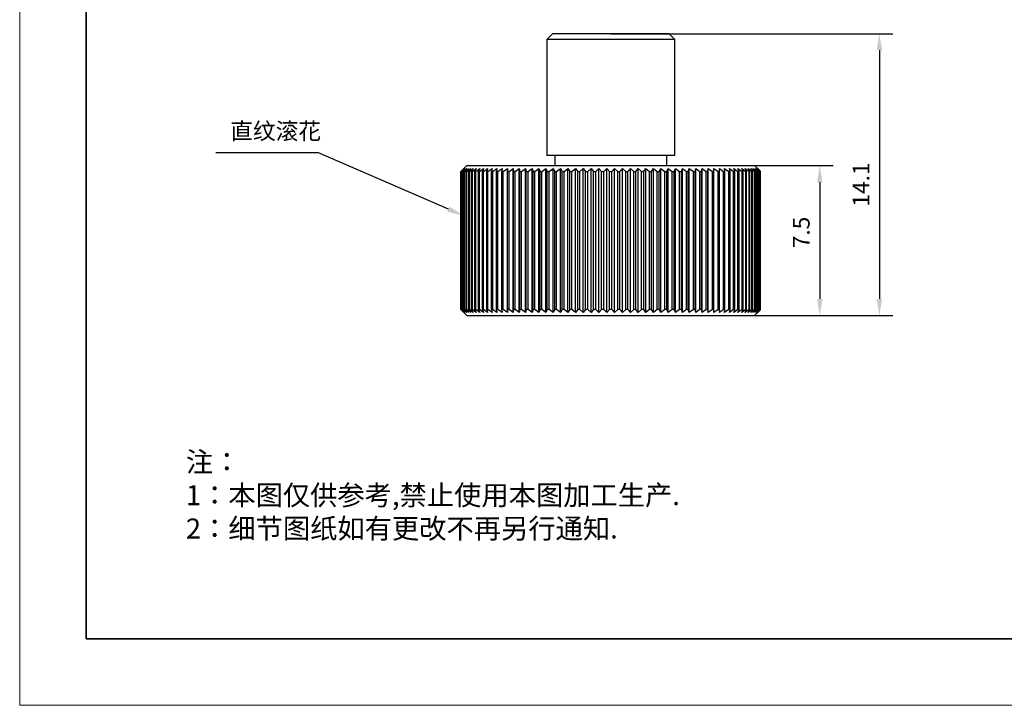
# Model space of a CAD drawing. Units: millimetres. Extents: x 12368 to 12665, y -7594 to -7384.
# Drawn here: x 12368 to 12516, y -7594 to -7491 of the extents above; entities that cross this region are included whole.
import ezdxf
from ezdxf import colors
from ezdxf.entities.mleader import LeaderData, LeaderLine
from ezdxf.math import Vec2, Vec3

# ---------------------------------------------------------------- set-up
doc = ezdxf.new("R2010")
doc.units = ezdxf.units.MM
doc.header["$LTSCALE"] = 10
doc.header["$PDMODE"] = 34
doc.layers.add('1轮廓实线层', color=7, linetype='Continuous')
doc.layers.add('6文字层', color=3, linetype='Continuous')
for name, color, linetype, lineweight in [('2细线层', 4, 'Continuous', 15), ('粗实线层', 7, 'Continuous', 35), ('细实线层', 7, 'Continuous', 18)]:
    doc.layers.add(name, color=color, linetype=linetype, lineweight=lineweight)
doc.styles.get("Standard").update_dxf_attribs({"font": 'simhei.ttf'})
doc.styles.add('TH-GBD2M', font='calibri.ttf', dxfattribs={"width": 0.8, "height": 2.5})
doc.styles.add('标准', font='txt', dxfattribs={"height": 9.59})
doc.dimstyles.new('TH-GBD2M$0', dxfattribs={"dimtxt": 2.5, "dimasz": 2.5, "dimexe": 2, "dimexo": 0, "dimgap": 1.5, "dimtad": 1, "dimlfac": -2, "dimzin": 9, "dimdsep": 46, "dimtxsty": 'TH-GBD2M', "dimcen": 0, "dimclrd": 4, "dimclre": 4, "dimclrt": 3, "dimazin": 2, "dimtfac": 1, "dimtofl": 0, "dimtmove": 0, "dimatfit": 3, "dimfxl": 1, "dimtolj": 1, "dimtzin": 0, "dimarcsym": 0})

# ---------------------------------------------------------------- blocks, each defined once
blk = doc.blocks.new('*X52')
at = {"layer": '粗实线层'}
for p, q in [((-138.5, 95), (-138.5, -95)), ((-138.5, -95), (138.5, -95))]:
    blk.add_line(p, q, dxfattribs=at)
at = {"layer": '细实线层'}
for p, q in [((-148.5, 105), (-148.5, -105)), ((-148.5, -105), (148.5, -105))]:
    blk.add_line(p, q, dxfattribs=at)
blk = doc.blocks.new('*D53')
at = {"layer": '2细线层', "color": 4, "linetype": 'ByBlock', "lineweight": -2, "transparency": 16777216}
for p, q in [((12456.94, -7493.08), (12499.26, -7493.08)), ((12497.26, -7495.58), (12497.26, -7532.88)), ((12456.94, -7535.38), (12499.26, -7535.38))]:
    blk.add_line(p, q, dxfattribs=at)
at = {"layer": '2细线层', "color": 4, "transparency": 16777216}
for points in [[(12496.85, -7495.58), (12497.68, -7495.58), (12497.26, -7493.08)], [(12496.85, -7532.88), (12497.68, -7532.88), (12497.26, -7535.38)]]:
    blk.add_solid(points, dxfattribs=at)
at = {"layer": 'Defpoints', "color": 0, "transparency": 16777216}
for p in [(12456.94, -7493.08), (12456.94, -7535.38), (12497.26, -7535.38)]:
    blk.add_point(p, dxfattribs=at)
at = {"layer": '2细线层', "color": 3, "transparency": 16777216, "insert": (12494.5, -7515.72), "char_height": 2.5, "attachment_point": 5, "rotation": 90, "style": 'TH-GBD2M'}
blk.add_mtext('\\A1;14.1', dxfattribs=at)
blk = doc.blocks.new('*D54')
at = {"layer": '2细线层', "color": 4, "linetype": 'ByBlock', "lineweight": -2, "transparency": 16777216}
for p, q in [((12456.94, -7512.88), (12490.31, -7512.88)), ((12488.31, -7515.38), (12488.31, -7532.88)), ((12456.94, -7535.38), (12490.31, -7535.38))]:
    blk.add_line(p, q, dxfattribs=at)
at = {"layer": '2细线层', "color": 4, "transparency": 16777216}
for points in [[(12487.9, -7515.38), (12488.73, -7515.38), (12488.31, -7512.88)], [(12487.9, -7532.88), (12488.73, -7532.88), (12488.31, -7535.38)]]:
    blk.add_solid(points, dxfattribs=at)
at = {"layer": 'Defpoints', "color": 0, "transparency": 16777216}
for p in [(12456.94, -7512.88), (12456.94, -7535.38), (12488.31, -7535.38)]:
    blk.add_point(p, dxfattribs=at)
at = {"layer": '2细线层', "color": 3, "transparency": 16777216, "insert": (12485.54, -7522.92), "char_height": 2.5, "attachment_point": 5, "rotation": 90, "style": 'TH-GBD2M'}
blk.add_mtext('\\A1;7.5', dxfattribs=at)

msp = doc.modelspace()

# ---------------------------------------------------------------- linework, layer by layer
at = {"color": 7, "linetype": 'Continuous', "lineweight": 25}
for p, q in [((12448.2422, -7493.0794), (12447.3422, -7493.9794)), ((12448.2422, -7493.0794), (12465.6422, -7493.0794)), ((12466.5422, -7493.9794), (12465.6422, -7493.0794)), ((12447.3422, -7493.9794), (12447.3422, -7511.3794)), ((12466.5422, -7493.9794), (12447.3422, -7493.9794)), ((12466.5422, -7511.3794), (12466.5422, -7493.9794)), ((12466.5422, -7511.3794), (12447.3422, -7511.3794)), ((12448.5422, -7511.3794), (12448.5422, -7512.8794)), ((12465.3422, -7512.8794), (12465.3422, -7511.3794)), ((12435.3422, -7512.8794), (12434.5901, -7513.6315)), ((12435.3422, -7512.8794), (12478.5422, -7512.8794)), ((12479.2943, -7513.6315), (12478.5422, -7512.8794)), ((12434.4426, -7513.7794), (12434.4469, -7513.7794)), ((12434.4426, -7513.7794), (12434.4426, -7534.4794)), ((12434.4469, -7513.7794), (12434.91, -7513.3294)), ((12434.4469, -7534.4794), (12434.4469, -7513.7794)), ((12434.91, -7513.3294), (12434.4828, -7513.7794)), ((12434.4828, -7513.7794), (12434.504, -7513.7794)), ((12434.4828, -7534.4794), (12434.4828, -7513.7794)), ((12434.504, -7513.7794), (12434.9895, -7513.3294)), ((12434.504, -7534.4794), (12434.504, -7513.7794)), ((12434.9895, -7513.3294), (12434.5877, -7513.7794)), ((12434.5877, -7513.7794), (12434.6259, -7513.7794)), ((12434.5877, -7534.4794), (12434.5877, -7513.7794)), ((12434.6259, -7513.7794), (12435.1322, -7513.3294)), ((12434.6259, -7534.4794), (12434.6259, -7513.7794)), ((12435.1322, -7513.3294), (12434.757, -7513.7794)), ((12434.757, -7513.7794), (12434.8121, -7513.7794)), ((12434.757, -7534.4794), (12434.757, -7513.7794)), ((12434.8121, -7513.7794), (12435.3378, -7513.3294)), ((12434.8121, -7534.4794), (12434.8121, -7513.7794)), ((12435.3378, -7513.3294), (12434.9903, -7513.7794)), ((12434.9903, -7513.7794), (12435.0621, -7513.7794)), ((12434.9903, -7534.4794), (12434.9903, -7513.7794)), ((12435.0621, -7513.7794), (12435.6057, -7513.3294)), ((12435.0621, -7534.4794), (12435.0621, -7513.7794)), ((12435.6057, -7513.3294), (12435.2869, -7513.7794)), ((12435.2869, -7513.7794), (12435.3751, -7513.7794)), ((12435.2869, -7534.4794), (12435.2869, -7513.7794)), ((12435.3751, -7513.7794), (12435.9351, -7513.3294)), ((12435.3751, -7534.4794), (12435.3751, -7513.7794)), ((12435.9351, -7513.3294), (12435.646, -7513.7794)), ((12435.646, -7513.7794), (12435.7504, -7513.7794)), ((12435.646, -7534.4794), (12435.646, -7513.7794)), ((12435.7504, -7513.7794), (12436.3251, -7513.3294)), ((12435.7504, -7534.4794), (12435.7504, -7513.7794)), ((12436.3251, -7513.3294), (12436.0664, -7513.7794)), ((12436.0664, -7513.7794), (12436.1868, -7513.7794)), ((12436.0664, -7534.4794), (12436.0664, -7513.7794)), ((12436.1868, -7513.7794), (12436.7745, -7513.3294)), ((12436.1868, -7534.4794), (12436.1868, -7513.7794)), ((12436.7745, -7513.3294), (12436.5471, -7513.7794)), ((12436.5471, -7513.7794), (12436.683, -7513.7794)), ((12436.5471, -7534.4794), (12436.5471, -7513.7794)), ((12436.683, -7513.7794), (12437.282, -7513.3294)), ((12436.683, -7534.4794), (12436.683, -7513.7794)), ((12437.282, -7513.3294), (12437.0865, -7513.7794)), ((12437.0865, -7513.7794), (12437.2376, -7513.7794)), ((12437.0865, -7534.4794), (12437.0865, -7513.7794)), ((12437.2376, -7513.7794), (12437.8463, -7513.3294)), ((12437.2376, -7534.4794), (12437.2376, -7513.7794)), ((12437.8463, -7513.3294), (12437.6832, -7513.7794)), ((12437.6832, -7513.7794), (12437.8491, -7513.7794)), ((12437.6832, -7534.4794), (12437.6832, -7513.7794)), ((12437.8491, -7513.7794), (12438.4656, -7513.3294)), ((12437.8491, -7534.4794), (12437.8491, -7513.7794)), ((12438.4656, -7513.3294), (12438.3354, -7513.7794)), ((12438.3354, -7513.7794), (12438.5155, -7513.7794)), ((12438.3354, -7534.4794), (12438.3354, -7513.7794)), ((12438.5155, -7513.7794), (12439.1382, -7513.3294)), ((12438.5155, -7534.4794), (12438.5155, -7513.7794)), ((12439.1382, -7513.3294), (12439.0413, -7513.7794)), ((12439.0413, -7513.7794), (12439.2352, -7513.7794)), ((12439.0413, -7534.4794), (12439.0413, -7513.7794)), ((12439.2352, -7513.7794), (12439.8621, -7513.3294)), ((12439.2352, -7534.4794), (12439.2352, -7513.7794)), ((12439.8621, -7513.3294), (12439.7988, -7513.7794)), ((12439.7988, -7513.7794), (12440.0058, -7513.7794)), ((12439.7988, -7534.4794), (12439.7988, -7513.7794)), ((12440.0058, -7513.7794), (12440.6353, -7513.3294)), ((12440.0058, -7534.4794), (12440.0058, -7513.7794)), ((12440.6353, -7513.3294), (12440.6057, -7513.7794)), ((12440.6057, -7513.7794), (12440.8253, -7513.7794)), ((12440.6057, -7534.4794), (12440.6057, -7513.7794)), ((12440.8253, -7513.7794), (12441.4555, -7513.3294)), ((12440.8253, -7534.4794), (12440.8253, -7513.7794)), ((12441.4555, -7513.3294), (12441.4597, -7513.7794)), ((12441.4555, -7534.9294), (12441.4555, -7513.3294)), ((12441.4597, -7513.7794), (12441.6913, -7513.7794)), ((12441.4597, -7534.4794), (12441.4597, -7513.7794)), ((12441.6913, -7513.7794), (12442.3203, -7513.3294)), ((12441.6913, -7534.4794), (12441.6913, -7513.7794)), ((12442.3203, -7513.3294), (12442.3584, -7513.7794)), ((12442.3203, -7534.9294), (12442.3203, -7513.3294)), ((12442.3584, -7513.7794), (12442.6012, -7513.7794)), ((12442.3584, -7534.4794), (12442.3584, -7513.7794)), ((12442.6012, -7513.7794), (12443.2273, -7513.3294)), ((12442.6012, -7534.4794), (12442.6012, -7513.7794)), ((12443.2273, -7513.3294), (12443.2991, -7513.7794)), ((12443.2273, -7534.9294), (12443.2273, -7513.3294)), ((12443.2991, -7513.7794), (12443.5525, -7513.7794)), ((12443.2991, -7534.4794), (12443.2991, -7513.7794)), ((12443.5525, -7513.7794), (12444.1738, -7513.3294)), ((12443.5525, -7534.4794), (12443.5525, -7513.7794)), ((12444.1738, -7513.3294), (12444.2791, -7513.7794)), ((12444.1738, -7534.9294), (12444.1738, -7513.3294)), ((12444.2791, -7513.7794), (12444.5424, -7513.7794)), ((12444.2791, -7534.4794), (12444.2791, -7513.7794)), ((12444.5424, -7513.7794), (12445.1572, -7513.3294)), ((12444.5424, -7534.4794), (12444.5424, -7513.7794)), ((12445.1572, -7513.3294), (12445.2956, -7513.7794)), ((12445.1572, -7534.9294), (12445.1572, -7513.3294)), ((12445.2956, -7513.7794), (12445.5681, -7513.7794)), ((12445.2956, -7534.4794), (12445.2956, -7513.7794)), ((12445.5681, -7513.7794), (12446.1745, -7513.3294)), ((12445.5681, -7534.4794), (12445.5681, -7513.7794)), ((12446.1745, -7513.3294), (12446.3458, -7513.7794)), ((12446.1745, -7534.9294), (12446.1745, -7513.3294)), ((12446.3458, -7513.7794), (12446.6265, -7513.7794)), ((12446.3458, -7534.4794), (12446.3458, -7513.7794)), ((12446.6265, -7513.7794), (12447.2229, -7513.3294)), ((12446.6265, -7534.4794), (12446.6265, -7513.7794)), ((12447.2229, -7513.3294), (12447.4265, -7513.7794)), ((12447.2229, -7534.9294), (12447.2229, -7513.3294)), ((12447.4265, -7513.7794), (12447.7147, -7513.7794)), ((12447.4265, -7534.4794), (12447.4265, -7513.7794)), ((12447.7147, -7513.7794), (12448.2993, -7513.3294)), ((12447.7147, -7534.4794), (12447.7147, -7513.7794)), ((12448.2993, -7513.3294), (12448.5346, -7513.7794)), ((12448.2993, -7534.9294), (12448.2993, -7513.3294)), ((12448.5346, -7513.7794), (12448.8295, -7513.7794)), ((12448.5346, -7534.4794), (12448.5346, -7513.7794)), ((12448.8295, -7513.7794), (12449.4006, -7513.3294)), ((12448.8295, -7534.4794), (12448.8295, -7513.7794)), ((12449.4006, -7513.3294), (12449.6669, -7513.7794)), ((12449.4006, -7534.9294), (12449.4006, -7513.3294)), ((12449.6669, -7513.7794), (12449.9677, -7513.7794)), ((12449.6669, -7534.4794), (12449.6669, -7513.7794)), ((12449.9677, -7513.7794), (12450.5237, -7513.3294)), ((12449.9677, -7534.4794), (12449.9677, -7513.7794)), ((12450.5237, -7513.3294), (12450.8203, -7513.7794)), ((12450.5237, -7534.9294), (12450.5237, -7513.3294)), ((12450.8203, -7513.7794), (12451.126, -7513.7794)), ((12450.8203, -7534.4794), (12450.8203, -7513.7794)), ((12451.126, -7513.7794), (12451.6652, -7513.3294)), ((12451.126, -7534.4794), (12451.126, -7513.7794)), ((12451.6652, -7513.3294), (12451.9913, -7513.7794)), ((12451.6652, -7534.9294), (12451.6652, -7513.3294)), ((12451.9913, -7513.7794), (12452.301, -7513.7794)), ((12451.9913, -7534.4794), (12451.9913, -7513.7794)), ((12452.301, -7513.7794), (12452.822, -7513.3294)), ((12452.301, -7534.4794), (12452.301, -7513.7794)), ((12452.822, -7513.3294), (12453.1765, -7513.7794)), ((12452.822, -7534.9294), (12452.822, -7513.3294)), ((12453.1765, -7513.7794), (12453.4895, -7513.7794)), ((12453.1765, -7534.4794), (12453.1765, -7513.7794)), ((12453.4895, -7513.7794), (12453.9907, -7513.3294)), ((12453.4895, -7534.4794), (12453.4895, -7513.7794)), ((12453.9907, -7513.3294), (12454.3726, -7513.7794)), ((12453.9907, -7534.9294), (12453.9907, -7513.3294)), ((12454.3726, -7513.7794), (12454.6879, -7513.7794)), ((12454.3726, -7534.4794), (12454.3726, -7513.7794)), ((12454.6879, -7513.7794), (12455.1679, -7513.3294)), ((12454.6879, -7534.4794), (12454.6879, -7513.7794)), ((12455.1679, -7513.3294), (12455.5762, -7513.7794)), ((12455.1679, -7534.9294), (12455.1679, -7513.3294)), ((12455.5762, -7513.7794), (12455.8928, -7513.7794)), ((12455.5762, -7534.4794), (12455.5762, -7513.7794)), ((12455.8928, -7513.7794), (12456.3502, -7513.3294)), ((12455.8928, -7534.4794), (12455.8928, -7513.7794)), ((12456.3502, -7513.3294), (12456.7836, -7513.7794)), ((12456.3502, -7534.9294), (12456.3502, -7513.3294)), ((12456.7836, -7534.4794), (12456.7836, -7513.7794)), ((12456.7836, -7513.7794), (12457.1007, -7513.7794)), ((12457.1007, -7513.7794), (12457.5342, -7513.3294)), ((12457.1007, -7534.4794), (12457.1007, -7513.7794)), ((12457.5342, -7513.3294), (12457.9915, -7513.7794)), ((12457.5342, -7534.9294), (12457.5342, -7513.3294)), ((12457.9915, -7513.7794), (12458.3082, -7513.7794)), ((12457.9915, -7534.4794), (12457.9915, -7513.7794)), ((12458.3082, -7513.7794), (12458.7164, -7513.3294)), ((12458.3082, -7534.4794), (12458.3082, -7513.7794)), ((12458.7164, -7513.3294), (12459.1964, -7513.7794)), ((12458.7164, -7534.9294), (12458.7164, -7513.3294)), ((12459.1964, -7513.7794), (12459.5117, -7513.7794)), ((12459.1964, -7534.4794), (12459.1964, -7513.7794)), ((12459.5117, -7513.7794), (12459.8936, -7513.3294)), ((12459.5117, -7534.4794), (12459.5117, -7513.7794)), ((12459.8936, -7513.3294), (12460.3948, -7513.7794)), ((12459.8936, -7534.9294), (12459.8936, -7513.3294)), ((12460.3948, -7513.7794), (12460.7078, -7513.7794)), ((12460.3948, -7534.4794), (12460.3948, -7513.7794)), ((12460.7078, -7513.7794), (12461.0623, -7513.3294)), ((12460.7078, -7534.4794), (12460.7078, -7513.7794)), ((12461.0623, -7513.3294), (12461.5833, -7513.7794)), ((12461.0623, -7534.9294), (12461.0623, -7513.3294)), ((12461.5833, -7513.7794), (12461.8931, -7513.7794)), ((12461.5833, -7534.4794), (12461.5833, -7513.7794)), ((12461.8931, -7513.7794), (12462.2191, -7513.3294)), ((12461.8931, -7534.4794), (12461.8931, -7513.7794)), ((12462.2191, -7513.3294), (12462.7583, -7513.7794)), ((12462.2191, -7534.9294), (12462.2191, -7513.3294)), ((12462.7583, -7513.7794), (12463.0641, -7513.7794)), ((12462.7583, -7534.4794), (12462.7583, -7513.7794)), ((12463.0641, -7513.7794), (12463.3606, -7513.3294)), ((12463.0641, -7534.4794), (12463.0641, -7513.7794)), ((12463.3606, -7513.3294), (12463.9166, -7513.7794)), ((12463.3606, -7534.9294), (12463.3606, -7513.3294)), ((12463.9166, -7513.7794), (12464.2174, -7513.7794)), ((12463.9166, -7534.4794), (12463.9166, -7513.7794)), ((12464.2174, -7513.7794), (12464.4837, -7513.3294)), ((12464.2174, -7534.4794), (12464.2174, -7513.7794)), ((12464.4837, -7513.3294), (12465.0548, -7513.7794)), ((12464.4837, -7534.9294), (12464.4837, -7513.3294)), ((12465.0548, -7513.7794), (12465.3497, -7513.7794)), ((12465.0548, -7534.4794), (12465.0548, -7513.7794)), ((12465.3497, -7513.7794), (12465.585, -7513.3294)), ((12465.3497, -7534.4794), (12465.3497, -7513.7794)), ((12465.585, -7513.3294), (12466.1696, -7513.7794)), ((12465.585, -7534.9294), (12465.585, -7513.3294)), ((12466.1696, -7513.7794), (12466.4579, -7513.7794)), ((12466.1696, -7534.4794), (12466.1696, -7513.7794)), ((12466.4579, -7513.7794), (12466.6614, -7513.3294)), ((12466.4579, -7534.4794), (12466.4579, -7513.7794)), ((12466.6614, -7513.3294), (12467.2578, -7513.7794)), ((12466.6614, -7534.9294), (12466.6614, -7513.3294)), ((12467.2578, -7513.7794), (12467.5385, -7513.7794)), ((12467.2578, -7534.4794), (12467.2578, -7513.7794)), ((12467.5385, -7513.7794), (12467.7098, -7513.3294)), ((12467.5385, -7534.4794), (12467.5385, -7513.7794)), ((12467.7098, -7513.3294), (12468.3162, -7513.7794)), ((12467.7098, -7534.9294), (12467.7098, -7513.3294)), ((12468.3162, -7513.7794), (12468.5887, -7513.7794)), ((12468.3162, -7534.4794), (12468.3162, -7513.7794)), ((12468.5887, -7513.7794), (12468.7271, -7513.3294)), ((12468.5887, -7534.4794), (12468.5887, -7513.7794)), ((12468.7271, -7513.3294), (12469.3419, -7513.7794)), ((12468.7271, -7534.9294), (12468.7271, -7513.3294)), ((12469.3419, -7513.7794), (12469.6052, -7513.7794)), ((12469.3419, -7534.4794), (12469.3419, -7513.7794)), ((12469.6052, -7513.7794), (12469.7105, -7513.3294)), ((12469.6052, -7534.4794), (12469.6052, -7513.7794)), ((12469.7105, -7513.3294), (12470.3318, -7513.7794)), ((12469.7105, -7534.9294), (12469.7105, -7513.3294)), ((12470.3318, -7513.7794), (12470.5853, -7513.7794)), ((12470.3318, -7534.4794), (12470.3318, -7513.7794)), ((12470.5853, -7513.7794), (12470.657, -7513.3294)), ((12470.5853, -7534.4794), (12470.5853, -7513.7794)), ((12470.657, -7513.3294), (12471.2831, -7513.7794)), ((12470.657, -7534.9294), (12470.657, -7513.3294)), ((12471.2831, -7513.7794), (12471.526, -7513.7794)), ((12471.2831, -7534.4794), (12471.2831, -7513.7794)), ((12471.526, -7513.7794), (12471.564, -7513.3294)), ((12471.526, -7534.4794), (12471.526, -7513.7794)), ((12471.564, -7513.3294), (12472.193, -7513.7794)), ((12471.564, -7534.9294), (12471.564, -7513.3294)), ((12472.193, -7513.7794), (12472.4246, -7513.7794)), ((12472.193, -7534.4794), (12472.193, -7513.7794)), ((12472.4246, -7513.7794), (12472.4288, -7513.3294)), ((12472.4246, -7534.4794), (12472.4246, -7513.7794)), ((12472.4288, -7513.3294), (12473.059, -7513.7794)), ((12472.4288, -7534.9294), (12472.4288, -7513.3294)), ((12473.059, -7513.7794), (12473.2786, -7513.7794)), ((12473.059, -7534.4794), (12473.059, -7513.7794)), ((12473.249, -7513.3294), (12473.8785, -7513.7794)), ((12473.2786, -7513.7794), (12473.249, -7513.3294)), ((12473.2786, -7534.4794), (12473.2786, -7513.7794)), ((12473.8785, -7513.7794), (12474.0855, -7513.7794)), ((12473.8785, -7534.4794), (12473.8785, -7513.7794)), ((12474.0222, -7513.3294), (12474.6492, -7513.7794)), ((12474.0855, -7513.7794), (12474.0222, -7513.3294)), ((12474.0855, -7534.4794), (12474.0855, -7513.7794)), ((12474.6492, -7513.7794), (12474.843, -7513.7794)), ((12474.6492, -7534.4794), (12474.6492, -7513.7794)), ((12474.7461, -7513.3294), (12475.3688, -7513.7794)), ((12474.843, -7513.7794), (12474.7461, -7513.3294)), ((12474.843, -7534.4794), (12474.843, -7513.7794)), ((12475.3688, -7513.7794), (12475.5489, -7513.7794)), ((12475.3688, -7534.4794), (12475.3688, -7513.7794)), ((12475.4187, -7513.3294), (12476.0353, -7513.7794)), ((12475.5489, -7513.7794), (12475.4187, -7513.3294)), ((12475.5489, -7534.4794), (12475.5489, -7513.7794)), ((12476.0353, -7513.7794), (12476.2011, -7513.7794)), ((12476.0353, -7534.4794), (12476.0353, -7513.7794)), ((12476.038, -7513.3294), (12476.6467, -7513.7794)), ((12476.2011, -7513.7794), (12476.038, -7513.3294)), ((12476.2011, -7534.4794), (12476.2011, -7513.7794)), ((12476.6023, -7513.3294), (12477.2013, -7513.7794)), ((12476.7978, -7513.7794), (12476.6023, -7513.3294)), ((12476.6467, -7513.7794), (12476.7978, -7513.7794)), ((12476.6467, -7534.4794), (12476.6467, -7513.7794)), ((12476.7978, -7534.4794), (12476.7978, -7513.7794)), ((12477.1098, -7513.3294), (12477.6975, -7513.7794)), ((12477.3373, -7513.7794), (12477.1098, -7513.3294)), ((12477.2013, -7513.7794), (12477.3373, -7513.7794)), ((12477.2013, -7534.4794), (12477.2013, -7513.7794)), ((12477.3373, -7534.4794), (12477.3373, -7513.7794)), ((12477.5593, -7513.3294), (12478.1339, -7513.7794)), ((12477.8179, -7513.7794), (12477.5593, -7513.3294)), ((12477.6975, -7513.7794), (12477.8179, -7513.7794)), ((12477.6975, -7534.4794), (12477.6975, -7513.7794)), ((12477.8179, -7534.4794), (12477.8179, -7513.7794)), ((12477.9492, -7513.3294), (12478.5092, -7513.7794)), ((12478.2383, -7513.7794), (12477.9492, -7513.3294)), ((12478.1339, -7513.7794), (12478.2383, -7513.7794)), ((12478.1339, -7534.4794), (12478.1339, -7513.7794)), ((12478.2383, -7534.4794), (12478.2383, -7513.7794)), ((12478.2787, -7513.3294), (12478.8223, -7513.7794)), ((12478.5974, -7513.7794), (12478.2787, -7513.3294)), ((12478.5092, -7513.7794), (12478.5974, -7513.7794)), ((12478.5092, -7534.4794), (12478.5092, -7513.7794)), ((12478.5465, -7513.3294), (12479.0723, -7513.7794)), ((12478.894, -7513.7794), (12478.5465, -7513.3294)), ((12478.5974, -7534.4794), (12478.5974, -7513.7794)), ((12478.7521, -7513.3294), (12479.2584, -7513.7794)), ((12479.1273, -7513.7794), (12478.7521, -7513.3294)), ((12478.8223, -7513.7794), (12478.894, -7513.7794)), ((12478.8223, -7534.4794), (12478.8223, -7513.7794)), ((12478.894, -7534.4794), (12478.894, -7513.7794)), ((12478.8949, -7513.3294), (12479.3803, -7513.7794)), ((12479.2967, -7513.7794), (12478.8949, -7513.3294)), ((12479.4374, -7513.7794), (12478.9743, -7513.3294)), ((12479.4016, -7513.7794), (12478.9743, -7513.3294)), ((12479.0723, -7513.7794), (12479.1273, -7513.7794)), ((12479.0723, -7534.4794), (12479.0723, -7513.7794)), ((12479.1273, -7534.4794), (12479.1273, -7513.7794)), ((12479.2584, -7513.7794), (12479.2967, -7513.7794)), ((12479.2584, -7534.4794), (12479.2584, -7513.7794)), ((12479.2967, -7534.4794), (12479.2967, -7513.7794)), ((12479.3803, -7513.7794), (12479.4016, -7513.7794)), ((12479.3803, -7534.4794), (12479.3803, -7513.7794)), ((12479.4016, -7534.4794), (12479.4016, -7513.7794)), ((12479.4374, -7513.7794), (12479.4417, -7513.7794)), ((12479.4374, -7534.4794), (12479.4374, -7513.7794)), ((12479.4417, -7534.4794), (12479.4417, -7513.7794)), ((12434.4469, -7534.4794), (12434.4426, -7534.4794)), ((12434.91, -7534.9294), (12434.4469, -7534.4794)), ((12434.4828, -7534.4794), (12434.91, -7534.9294)), ((12434.504, -7534.4794), (12434.4828, -7534.4794)), ((12434.9895, -7534.9294), (12434.504, -7534.4794)), ((12434.5877, -7534.4794), (12434.9895, -7534.9294)), ((12434.6259, -7534.4794), (12434.5877, -7534.4794)), ((12434.5901, -7534.6273), (12435.3422, -7535.3794)), ((12435.1322, -7534.9294), (12434.6259, -7534.4794)), ((12434.757, -7534.4794), (12435.1322, -7534.9294)), ((12434.8121, -7534.4794), (12434.757, -7534.4794)), ((12435.3378, -7534.9294), (12434.8121, -7534.4794)), ((12434.9903, -7534.4794), (12435.3378, -7534.9294)), ((12435.0621, -7534.4794), (12434.9903, -7534.4794)), ((12435.6057, -7534.9294), (12435.0621, -7534.4794)), ((12435.2869, -7534.4794), (12435.6057, -7534.9294)), ((12435.3751, -7534.4794), (12435.2869, -7534.4794)), ((12435.9351, -7534.9294), (12435.3751, -7534.4794)), ((12435.646, -7534.4794), (12435.9351, -7534.9294)), ((12435.7504, -7534.4794), (12435.646, -7534.4794)), ((12436.3251, -7534.9294), (12435.7504, -7534.4794)), ((12436.0664, -7534.4794), (12436.3251, -7534.9294)), ((12436.1868, -7534.4794), (12436.0664, -7534.4794)), ((12436.7745, -7534.9294), (12436.1868, -7534.4794)), ((12436.5471, -7534.4794), (12436.7745, -7534.9294)), ((12436.683, -7534.4794), (12436.5471, -7534.4794)), ((12437.282, -7534.9294), (12436.683, -7534.4794)), ((12437.0865, -7534.4794), (12437.282, -7534.9294)), ((12437.2376, -7534.4794), (12437.0865, -7534.4794)), ((12437.8463, -7534.9294), (12437.2376, -7534.4794)), ((12437.6832, -7534.4794), (12437.8463, -7534.9294)), ((12437.8491, -7534.4794), (12437.6832, -7534.4794)), ((12438.4656, -7534.9294), (12437.8491, -7534.4794)), ((12438.3354, -7534.4794), (12438.4656, -7534.9294)), ((12438.5155, -7534.4794), (12438.3354, -7534.4794)), ((12439.1382, -7534.9294), (12438.5155, -7534.4794)), ((12439.0413, -7534.4794), (12439.1382, -7534.9294)), ((12439.2352, -7534.4794), (12439.0413, -7534.4794)), ((12439.8621, -7534.9294), (12439.2352, -7534.4794)), ((12439.7988, -7534.4794), (12439.8621, -7534.9294)), ((12440.0058, -7534.4794), (12439.7988, -7534.4794)), ((12440.6353, -7534.9294), (12440.0058, -7534.4794)), ((12440.6057, -7534.4794), (12440.6353, -7534.9294)), ((12440.8253, -7534.4794), (12440.6057, -7534.4794)), ((12441.4555, -7534.9294), (12440.8253, -7534.4794)), ((12441.4597, -7534.4794), (12441.4555, -7534.9294)), ((12441.6913, -7534.4794), (12441.4597, -7534.4794)), ((12442.3203, -7534.9294), (12441.6913, -7534.4794)), ((12442.3584, -7534.4794), (12442.3203, -7534.9294)), ((12442.6012, -7534.4794), (12442.3584, -7534.4794)), ((12443.2273, -7534.9294), (12442.6012, -7534.4794)), ((12443.2991, -7534.4794), (12443.2273, -7534.9294)), ((12443.5525, -7534.4794), (12443.2991, -7534.4794)), ((12444.1738, -7534.9294), (12443.5525, -7534.4794)), ((12444.2791, -7534.4794), (12444.1738, -7534.9294)), ((12444.5424, -7534.4794), (12444.2791, -7534.4794)), ((12445.1572, -7534.9294), (12444.5424, -7534.4794)), ((12445.2956, -7534.4794), (12445.1572, -7534.9294)), ((12445.5681, -7534.4794), (12445.2956, -7534.4794)), ((12446.1745, -7534.9294), (12445.5681, -7534.4794)), ((12446.3458, -7534.4794), (12446.1745, -7534.9294)), ((12446.6265, -7534.4794), (12446.3458, -7534.4794)), ((12447.2229, -7534.9294), (12446.6265, -7534.4794)), ((12447.4265, -7534.4794), (12447.2229, -7534.9294)), ((12447.7147, -7534.4794), (12447.4265, -7534.4794)), ((12448.2993, -7534.9294), (12447.7147, -7534.4794)), ((12448.5346, -7534.4794), (12448.2993, -7534.9294)), ((12448.8295, -7534.4794), (12448.5346, -7534.4794)), ((12449.4006, -7534.9294), (12448.8295, -7534.4794)), ((12449.6669, -7534.4794), (12449.4006, -7534.9294)), ((12449.9677, -7534.4794), (12449.6669, -7534.4794)), ((12450.5237, -7534.9294), (12449.9677, -7534.4794)), ((12450.8203, -7534.4794), (12450.5237, -7534.9294)), ((12451.126, -7534.4794), (12450.8203, -7534.4794)), ((12451.6652, -7534.9294), (12451.126, -7534.4794)), ((12451.9913, -7534.4794), (12451.6652, -7534.9294)), ((12452.301, -7534.4794), (12451.9913, -7534.4794)), ((12452.822, -7534.9294), (12452.301, -7534.4794)), ((12453.1765, -7534.4794), (12452.822, -7534.9294)), ((12453.4895, -7534.4794), (12453.1765, -7534.4794)), ((12453.9907, -7534.9294), (12453.4895, -7534.4794)), ((12454.3726, -7534.4794), (12453.9907, -7534.9294)), ((12454.6879, -7534.4794), (12454.3726, -7534.4794)), ((12455.1679, -7534.9294), (12454.6879, -7534.4794)), ((12455.5762, -7534.4794), (12455.1679, -7534.9294)), ((12455.8928, -7534.4794), (12455.5762, -7534.4794)), ((12456.3502, -7534.9294), (12455.8928, -7534.4794)), ((12456.7836, -7534.4794), (12456.3502, -7534.9294)), ((12457.1007, -7534.4794), (12456.7836, -7534.4794)), ((12457.5342, -7534.9294), (12457.1007, -7534.4794)), ((12457.9915, -7534.4794), (12457.5342, -7534.9294)), ((12458.3082, -7534.4794), (12457.9915, -7534.4794)), ((12458.7164, -7534.9294), (12458.3082, -7534.4794)), ((12459.1964, -7534.4794), (12458.7164, -7534.9294)), ((12459.5117, -7534.4794), (12459.1964, -7534.4794)), ((12459.8936, -7534.9294), (12459.5117, -7534.4794)), ((12460.3948, -7534.4794), (12459.8936, -7534.9294)), ((12460.7078, -7534.4794), (12460.3948, -7534.4794)), ((12461.0623, -7534.9294), (12460.7078, -7534.4794)), ((12461.5833, -7534.4794), (12461.0623, -7534.9294)), ((12461.8931, -7534.4794), (12461.5833, -7534.4794)), ((12462.2191, -7534.9294), (12461.8931, -7534.4794)), ((12462.7583, -7534.4794), (12462.2191, -7534.9294)), ((12463.0641, -7534.4794), (12462.7583, -7534.4794)), ((12463.3606, -7534.9294), (12463.0641, -7534.4794)), ((12463.9166, -7534.4794), (12463.3606, -7534.9294)), ((12464.2174, -7534.4794), (12463.9166, -7534.4794)), ((12464.4837, -7534.9294), (12464.2174, -7534.4794)), ((12465.0548, -7534.4794), (12464.4837, -7534.9294)), ((12465.3497, -7534.4794), (12465.0548, -7534.4794)), ((12465.585, -7534.9294), (12465.3497, -7534.4794)), ((12466.1696, -7534.4794), (12465.585, -7534.9294)), ((12466.4579, -7534.4794), (12466.1696, -7534.4794)), ((12466.6614, -7534.9294), (12466.4579, -7534.4794)), ((12467.2578, -7534.4794), (12466.6614, -7534.9294)), ((12467.5385, -7534.4794), (12467.2578, -7534.4794)), ((12467.7098, -7534.9294), (12467.5385, -7534.4794)), ((12468.3162, -7534.4794), (12467.7098, -7534.9294)), ((12468.5887, -7534.4794), (12468.3162, -7534.4794)), ((12468.7271, -7534.9294), (12468.5887, -7534.4794)), ((12469.3419, -7534.4794), (12468.7271, -7534.9294)), ((12469.6052, -7534.4794), (12469.3419, -7534.4794)), ((12469.7105, -7534.9294), (12469.6052, -7534.4794)), ((12470.3318, -7534.4794), (12469.7105, -7534.9294)), ((12470.5853, -7534.4794), (12470.3318, -7534.4794)), ((12470.657, -7534.9294), (12470.5853, -7534.4794)), ((12471.2831, -7534.4794), (12470.657, -7534.9294)), ((12471.526, -7534.4794), (12471.2831, -7534.4794)), ((12471.564, -7534.9294), (12471.526, -7534.4794)), ((12472.193, -7534.4794), (12471.564, -7534.9294)), ((12472.4246, -7534.4794), (12472.193, -7534.4794)), ((12472.4288, -7534.9294), (12472.4246, -7534.4794)), ((12473.059, -7534.4794), (12472.4288, -7534.9294)), ((12473.2786, -7534.4794), (12473.059, -7534.4794)), ((12473.249, -7534.9294), (12473.2786, -7534.4794)), ((12473.8785, -7534.4794), (12473.249, -7534.9294)), ((12474.0855, -7534.4794), (12473.8785, -7534.4794)), ((12474.0222, -7534.9294), (12474.0855, -7534.4794)), ((12474.6492, -7534.4794), (12474.0222, -7534.9294)), ((12474.843, -7534.4794), (12474.6492, -7534.4794)), ((12474.7461, -7534.9294), (12474.843, -7534.4794)), ((12475.3688, -7534.4794), (12474.7461, -7534.9294)), ((12475.5489, -7534.4794), (12475.3688, -7534.4794)), ((12475.4187, -7534.9294), (12475.5489, -7534.4794)), ((12476.0353, -7534.4794), (12475.4187, -7534.9294)), ((12476.2011, -7534.4794), (12476.0353, -7534.4794)), ((12476.038, -7534.9294), (12476.2011, -7534.4794)), ((12476.6467, -7534.4794), (12476.038, -7534.9294)), ((12476.6023, -7534.9294), (12476.7978, -7534.4794)), ((12477.2013, -7534.4794), (12476.6023, -7534.9294)), ((12476.7978, -7534.4794), (12476.6467, -7534.4794)), ((12477.1098, -7534.9294), (12477.3373, -7534.4794)), ((12477.6975, -7534.4794), (12477.1098, -7534.9294)), ((12477.3373, -7534.4794), (12477.2013, -7534.4794)), ((12477.5593, -7534.9294), (12477.8179, -7534.4794)), ((12478.1339, -7534.4794), (12477.5593, -7534.9294)), ((12477.8179, -7534.4794), (12477.6975, -7534.4794)), ((12477.9492, -7534.9294), (12478.2383, -7534.4794)), ((12478.5092, -7534.4794), (12477.9492, -7534.9294)), ((12478.2383, -7534.4794), (12478.1339, -7534.4794)), ((12478.2787, -7534.9294), (12478.5974, -7534.4794)), ((12478.8223, -7534.4794), (12478.2787, -7534.9294)), ((12478.5974, -7534.4794), (12478.5092, -7534.4794)), ((12478.5422, -7535.3794), (12479.2943, -7534.6273)), ((12478.5465, -7534.9294), (12478.894, -7534.4794)), ((12479.0723, -7534.4794), (12478.5465, -7534.9294)), ((12478.7521, -7534.9294), (12479.1273, -7534.4794)), ((12479.2584, -7534.4794), (12478.7521, -7534.9294)), ((12478.894, -7534.4794), (12478.8223, -7534.4794)), ((12478.8949, -7534.9294), (12479.2967, -7534.4794)), ((12479.3803, -7534.4794), (12478.8949, -7534.9294)), ((12478.9743, -7534.9294), (12479.4016, -7534.4794)), ((12479.4374, -7534.4794), (12478.9743, -7534.9294)), ((12479.1273, -7534.4794), (12479.0723, -7534.4794)), ((12479.2967, -7534.4794), (12479.2584, -7534.4794)), ((12479.4016, -7534.4794), (12479.3803, -7534.4794)), ((12479.4417, -7534.4794), (12479.4374, -7534.4794)), ((12435.3422, -7535.3794), (12456.9422, -7535.3794)), ((12456.9422, -7535.3794), (12478.5422, -7535.3794))]:
    msp.add_line(p, q, dxfattribs=at)
for points in [[(12434.5901, -7513.6315), (12434.5409, -7513.6807), (12434.4917, -7513.73), (12434.4426, -7513.7794)], [(12479.2943, -7513.6315), (12479.3435, -7513.6807), (12479.3926, -7513.73), (12479.4417, -7513.7794)], [(12434.4426, -7534.4794), (12434.4917, -7534.5288), (12434.5409, -7534.5781), (12434.5901, -7534.6273)], [(12479.4417, -7534.4794), (12479.3926, -7534.5288), (12479.3435, -7534.5781), (12479.2943, -7534.6273)]]:
    msp.add_open_spline(points, degree=3, dxfattribs=at)
at = {"layer": '1轮廓实线层'}
msp.add_line((12515.2534, -7583.8847), (12655.2534, -7583.8847), dxfattribs=at)
at = {"layer": '6文字层', "color": 0}
msp.add_line((12515.2534, -7583.8847), (12395.2534, -7583.8847), dxfattribs=at)

# ---------------------------------------------------------------- block references
at = {"layer": '粗实线层'}
msp.add_blockref('*X52', (12516.7534, -7488.8847), dxfattribs=at)

# ---------------------------------------------------------------- texts
at = {"layer": '2细线层', "insert": (12399.846, -7506.4496), "char_height": 2.5, "attachment_point": 1, "style": 'TH-GBD2M'}
msp.add_mtext_dynamic_manual_height_columns('{\\fSimSun|b0|i0|c134|p2;\\C3;直纹滚花}', width=72.631776, gutter_width=22.5, heights=[0], dxfattribs=at)
at = {"layer": '6文字层', "insert": (12393.1974, -7555.8472), "char_height": 3, "attachment_point": 1, "style": '标准'}
msp.add_mtext_dynamic_manual_height_columns('{\\fSimSun|b1|i0|c134|p34;\\C1;注：\\P1：本图仅供参考,禁止使用本图加工生产.\\P2：细节图纸如有更改不再另行通知.}', width=114.670306, gutter_width=1, heights=[0], dxfattribs=at)

# ---------------------------------------------------------------- dimensions: what is measured, and where the dimension line sits
at = {"layer": '2细线层'}
for base, p1, text, picture, middle in [((12497.263, -7535.3794), (12456.9422, -7493.0794), '14.1', '*D53', (12497.263, -7515.7166)), ((12488.3121, -7535.3794), (12456.9422, -7512.8794), '7.5', '*D54', (12488.3121, -7522.9158))]:
    dim = msp.add_linear_dim(base=base, p1=p1, p2=(12456.9422, -7535.3794), angle=90, text=text, dimstyle='TH-GBD2M$0', override={"dimarcsym": 1}, dxfattribs=at)
    dim.commit()
    dim.dimension.update_dxf_attribs({"geometry": picture, "text_midpoint": middle, "dimtype": 160})

# ---------------------------------------------------------------- leaders
ml = msp.add_multileader_mtext('Standard', dxfattribs=at)
ml.set_content('', color=256)
ml.set_leader_properties()
ml.build(insert=Vec2(0, 0))
ml.multileader.update_dxf_attribs({"arrow_head_size": 2.5})
ctx = ml.context
ctx.base_point, ctx.char_height, ctx.arrow_head_size, ctx.plane_origin = Vec3(12393.6826, -7510.948), 2, 2.5, Vec3(12434.8796, -7520.4143)
ctx.text_align_type = 2
notes = []
notes.append((ctx, [(0, (1, 1, 0), (12413.0711, -7510.948), (-1, 0), 15.3885, [(0, [(12434.8796, -7520.4143)], 0, [])])]))
ctx.mtext.insert, ctx.mtext.alignment, ctx.mtext.flow_direction = Vec3(12395.6826, -7509.948), 3, 5
for ctx, leaders in notes:
    for number, flags, end, landing, length, lines in leaders:
        leader = LeaderData()
        leader.index, (leader.has_last_leader_line, leader.has_dogleg_vector, leader.attachment_direction) = number, flags
        leader.last_leader_point, leader.dogleg_vector, leader.dogleg_length = Vec3(end), Vec3(landing), length
        for number, points, colour, breaks in lines:
            line = LeaderLine()
            line.index, line.vertices, line.color, line.breaks = number, Vec3.list(points), colors.encode_raw_color(colour), breaks
            leader.lines.append(line)
        ctx.leaders.append(leader)

doc.saveas('drawing.dxf')
